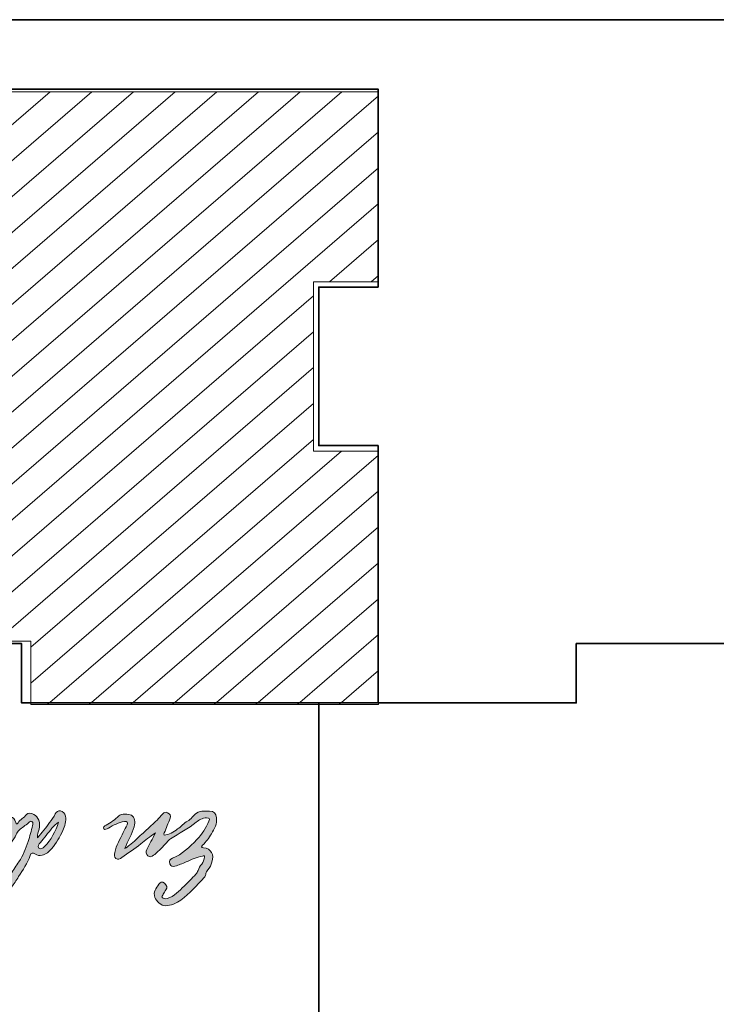
# Model space of a CAD drawing. Units: inches. Extents: x 0 to 400, y -300 to 0.
# Drawn here: x 92 to 127, y -50 to 0 of the extents above; entities that cross this region are included whole.
import ezdxf

# ---------------------------------------------------------------- set-up
doc = ezdxf.new("R2010")
doc.units = ezdxf.units.IN
doc.header["$MEASUREMENT"] = 0
doc.layers.add('cut', color=7, linetype='Continuous')
doc.layers.add('scan', color=7, linetype='Continuous')

# ---------------------------------------------------------------- blocks, each defined once
blk = doc.blocks.new('block 3')
at = {"layer": 'scan', "color": 177, "lineweight": 9, "true_color": 0x302683}
for points in [[(61.366, -31.392), (93.535, -3.64), (91.433, -3.64), (59.264, -31.392), (61.366, -31.392)], [(62.916, -31.392), (62.916, -31.869), (95.637, -3.64), (93.535, -3.64), (61.366, -31.392), (62.916, -31.392)], [(62.916, -33.682), (97.74, -3.64), (95.637, -3.64), (62.916, -31.869), (62.916, -33.682)], [(62.916, -34.594), (63.962, -34.594), (99.843, -3.64), (97.74, -3.64), (62.916, -33.682), (62.916, -34.594)], [(66.064, -34.594), (101.945, -3.64), (99.843, -3.64), (63.962, -34.594), (66.064, -34.594)], [(68.167, -34.594), (104.048, -3.64), (101.945, -3.64), (66.064, -34.594), (68.167, -34.594)], [(70.269, -34.594), (106.15, -3.64), (104.048, -3.64), (68.167, -34.594), (70.269, -34.594)], [(72.372, -34.594), (108.253, -3.64), (106.15, -3.64), (70.269, -34.594), (72.372, -34.594)], [(74.474, -34.594), (110.11, -3.852), (110.11, -3.64), (108.253, -3.64), (72.372, -34.594), (74.474, -34.594)], [(76.577, -34.594), (78.282, -33.123), (78.282, -31.392), (80.288, -31.392), (110.11, -5.665), (110.11, -3.852), (74.474, -34.594), (76.577, -34.594)], [(82.391, -31.392), (110.11, -7.479), (110.11, -5.665), (80.288, -31.392), (82.391, -31.392)], [(84.493, -31.392), (110.11, -9.292), (110.11, -7.479), (82.391, -31.392), (84.493, -31.392)], [(86.596, -31.392), (106.817, -13.947), (106.817, -13.246), (107.629, -13.246), (110.11, -11.106), (110.11, -9.292), (84.493, -31.392), (86.596, -31.392)], [(109.732, -13.246), (110.11, -12.92), (110.11, -11.106), (107.629, -13.246), (109.732, -13.246)], [(110.11, -13.246), (110.11, -12.92), (109.732, -13.246), (110.11, -13.246)], [(86.596, -31.392), (88.698, -31.392), (106.817, -15.761), (106.817, -13.947), (86.596, -31.392)], [(90.801, -31.392), (106.817, -17.574), (106.817, -15.761), (88.698, -31.392), (90.801, -31.392)], [(92.549, -31.392), (92.549, -31.697), (106.817, -19.388), (106.817, -17.574), (90.801, -31.392), (92.549, -31.392)], [(92.549, -33.511), (106.817, -21.202), (106.817, -19.388), (92.549, -31.697), (92.549, -33.511)], [(92.549, -34.594), (93.396, -34.594), (108.244, -21.785), (106.817, -21.785), (106.817, -21.202), (92.549, -33.511), (92.549, -34.594)], [(95.499, -34.594), (110.11, -21.989), (110.11, -21.785), (108.244, -21.785), (93.396, -34.594), (95.499, -34.594)], [(97.601, -34.594), (110.11, -23.803), (110.11, -21.989), (95.499, -34.594), (97.601, -34.594)], [(99.703, -34.594), (110.11, -25.616), (110.11, -23.803), (97.601, -34.594), (99.703, -34.594)], [(101.806, -34.594), (110.11, -27.43), (110.11, -25.616), (99.703, -34.594), (101.806, -34.594)], [(103.908, -34.594), (110.11, -29.244), (110.11, -27.43), (101.806, -34.594), (103.908, -34.594)], [(106.011, -34.594), (110.11, -31.058), (110.11, -29.244), (103.908, -34.594), (106.011, -34.594)], [(106.817, -34.594), (108.113, -34.594), (110.11, -32.871), (110.11, -31.058), (106.011, -34.594), (106.817, -34.594)], [(110.11, -34.594), (110.11, -32.871), (108.113, -34.594), (110.11, -34.594)]]:
    blk.add_lwpolyline(points, dxfattribs=at)
blk = doc.blocks.new('block 6')
at = {"layer": 'scan', "true_color": 0x302683}
h = blk.add_hatch(color=177, dxfattribs=at)
h.dxf.hatch_style = 2
edge = h.paths.add_edge_path()
edge.add_spline(control_points=[(91.072, -41.409), (90.725, -41.451), (90.318, -41.817), (90.264, -42.142), (90.516, -41.859), (90.809, -41.677), (91.072, -41.409)], knot_values=[0, 0, 0, 0, 0.352778, 0.352778, 0.352778, 0.705556, 0.705556, 0.705556, 0.705556], degree=3, periodic=0)
edge.add_line((91.072, -41.409), (91.072, -41.409))
edge = h.paths.add_edge_path()
edge.add_spline(control_points=[(93.957, -40.525), (93.83, -40.619), (93.711, -40.715), (93.615, -40.838), (93.424, -41.081), (93.232, -41.326), (93.033, -41.563), (92.96, -41.651), (92.863, -41.743), (92.961, -41.842), (93.051, -41.933), (93.161, -41.844), (93.233, -41.774), (93.591, -41.428), (93.802, -40.994), (93.957, -40.525)], knot_values=[0, 0, 0, 0, 0.352778, 0.352778, 0.352778, 0.705556, 0.705556, 0.705556, 1.058333, 1.058333, 1.058333, 1.411111, 1.411111, 1.411111, 1.763889, 1.763889, 1.763889, 1.763889], degree=3, periodic=0)
edge.add_line((93.957, -40.525), (93.957, -40.525))
edge = h.paths.add_edge_path()
edge.add_spline(control_points=[(88.909, -41.971), (89.196, -41.767), (89.444, -41.575), (89.683, -41.368), (89.908, -41.173), (90.151, -40.999), (90.393, -40.823), (90.651, -40.636), (90.891, -40.431), (91.202, -40.314), (91.518, -40.194), (91.658, -40.216), (91.796, -40.542), (91.829, -40.621), (91.832, -40.675), (91.908, -40.565), (92.022, -40.402), (92.206, -40.308), (92.328, -40.142), (92.409, -40.033), (92.583, -40.084), (92.703, -40.139), (92.943, -40.25), (93.052, -40.581), (92.97, -40.88), (92.932, -41.015), (92.859, -41.146), (92.895, -41.317), (93.11, -41.057), (93.321, -40.818), (93.497, -40.553), (93.594, -40.408), (93.713, -40.277), (93.787, -40.114), (93.834, -40.01), (93.936, -39.926), (94.055, -39.961), (94.179, -39.996), (94.271, -40.09), (94.3, -40.23), (94.354, -40.489), (94.27, -40.726), (94.172, -40.952), (94.027, -41.284), (93.838, -41.593), (93.604, -41.873), (93.474, -42.028), (93.33, -42.152), (93.122, -42.207), (92.986, -42.242), (92.883, -42.212), (92.781, -42.143), (92.65, -42.055), (92.566, -42.073), (92.516, -42.22), (92.383, -42.609), (92.155, -42.944), (91.933, -43.283), (91.872, -43.376), (91.82, -43.477), (91.754, -43.565), (91.509, -43.893), (91.333, -44.262), (91.126, -44.611), (91.073, -44.699), (91.019, -44.806), (90.889, -44.777), (90.759, -44.747), (90.686, -44.496), (90.765, -44.386), (91.049, -43.992), (91.342, -43.606), (91.549, -43.159), (91.654, -42.936), (91.817, -42.74), (91.954, -42.531), (92.161, -42.217), (92.299, -41.871), (92.413, -41.515), (92.499, -41.246), (92.591, -40.978), (92.638, -40.699), (92.649, -40.638), (92.7, -40.554), (92.61, -40.503), (92.528, -40.455), (92.487, -40.532), (92.438, -40.568), (92.276, -40.688), (92.119, -40.812), (91.961, -40.937), (91.891, -40.993), (91.852, -41.068), (91.815, -41.151), (91.672, -41.473), (91.434, -41.724), (91.178, -41.957), (91.023, -42.098), (90.861, -42.229), (90.699, -42.362), (90.543, -42.491), (90.273, -42.514), (90.162, -42.433), (90.04, -42.342), (90.096, -42.206), (90.088, -42.11), (90.07, -41.901), (90.162, -41.728), (90.365, -41.589), (90.729, -41.34), (91.134, -41.163), (91.488, -40.899), (91.575, -40.834), (91.578, -40.789), (91.541, -40.697), (91.497, -40.587), (91.444, -40.594), (91.348, -40.624), (91.054, -40.718), (90.798, -40.881), (90.534, -41.033), (90.01, -41.335), (89.55, -41.726), (89.061, -42.078), (88.918, -42.181), (88.767, -42.274), (88.657, -42.42), (88.619, -42.471), (88.528, -42.497), (88.462, -42.43), (88.392, -42.358), (88.371, -42.267), (88.411, -42.176), (88.599, -41.758), (88.788, -41.339), (88.985, -40.926), (89.063, -40.764), (89.098, -40.59), (89.167, -40.426), (89.243, -40.246), (89.346, -40.22), (89.48, -40.351), (89.634, -40.501), (89.732, -40.697), (89.89, -40.845), (89.961, -40.91), (89.941, -41.006), (89.917, -41.083), (89.886, -41.185), (89.758, -41.198), (89.694, -41.106), (89.634, -41.02), (89.59, -40.923), (89.533, -40.834), (89.493, -40.769), (89.438, -40.719), (89.392, -40.826), (89.233, -41.195), (89.055, -41.557), (88.909, -41.971)], knot_values=[0, 0, 0, 0, 0.352778, 0.352778, 0.352778, 0.705556, 0.705556, 0.705556, 1.058333, 1.058333, 1.058333, 1.411111, 1.411111, 1.411111, 1.763889, 1.763889, 1.763889, 2.116667, 2.116667, 2.116667, 2.469444, 2.469444, 2.469444, 2.822222, 2.822222, 2.822222, 3.175, 3.175, 3.175, 3.527778, 3.527778, 3.527778, 3.880556, 3.880556, 3.880556, 4.233333, 4.233333, 4.233333, 4.586111, 4.586111, 4.586111, 4.938889, 4.938889, 4.938889, 5.291667, 5.291667, 5.291667, 5.644444, 5.644444, 5.644444, 5.997222, 5.997222, 5.997222, 6.35, 6.35, 6.35, 6.702778, 6.702778, 6.702778, 7.055556, 7.055556, 7.055556, 7.408333, 7.408333, 7.408333, 7.761111, 7.761111, 7.761111, 8.113889, 8.113889, 8.113889, 8.466667, 8.466667, 8.466667, 8.819444, 8.819444, 8.819444, 9.172222, 9.172222, 9.172222, 9.525, 9.525, 9.525, 9.877778, 9.877778, 9.877778, 10.230556, 10.230556, 10.230556, 10.583333, 10.583333, 10.583333, 10.936111, 10.936111, 10.936111, 11.288889, 11.288889, 11.288889, 11.641667, 11.641667, 11.641667, 11.994444, 11.994444, 11.994444, 12.347222, 12.347222, 12.347222, 12.7, 12.7, 12.7, 13.052778, 13.052778, 13.052778, 13.405556, 13.405556, 13.405556, 13.758333, 13.758333, 13.758333, 14.111111, 14.111111, 14.111111, 14.463889, 14.463889, 14.463889, 14.816667, 14.816667, 14.816667, 15.169444, 15.169444, 15.169444, 15.522222, 15.522222, 15.522222, 15.875, 15.875, 15.875, 16.227778, 16.227778, 16.227778, 16.580556, 16.580556, 16.580556, 16.933333, 16.933333, 16.933333, 17.286111, 17.286111, 17.286111, 17.638889, 17.638889, 17.638889, 17.991667, 17.991667, 17.991667, 18.344444, 18.344444, 18.344444, 18.697222, 18.697222, 18.697222, 18.697222], degree=3, periodic=0)
edge.add_line((88.909, -41.971), (88.909, -41.971))
h = blk.add_hatch(color=177, dxfattribs=at)
h.dxf.hatch_style = 2
edge = h.paths.add_edge_path()
edge.add_spline(control_points=[(98.847, -41.079), (98.549, -41.255), (98.328, -41.451), (98.099, -41.633), (97.794, -41.878), (97.466, -42.089), (97.153, -42.323), (97.053, -42.398), (96.945, -42.435), (96.847, -42.36), (96.757, -42.292), (96.772, -42.167), (96.789, -42.067), (96.853, -41.696), (97.071, -41.387), (97.218, -41.049), (97.276, -40.917), (97.358, -40.797), (97.415, -40.665), (97.466, -40.545), (97.412, -40.481), (97.282, -40.501), (96.985, -40.545), (96.724, -40.687), (96.468, -40.831), (96.388, -40.876), (96.284, -40.938), (96.236, -40.873), (96.173, -40.789), (96.286, -40.725), (96.353, -40.685), (96.58, -40.546), (96.808, -40.412), (96.994, -40.213), (97.095, -40.105), (97.514, -40.102), (97.63, -40.183), (97.789, -40.295), (97.845, -40.528), (97.775, -40.76), (97.66, -41.139), (97.461, -41.481), (97.296, -41.854), (97.411, -41.833), (97.462, -41.741), (97.54, -41.689), (97.774, -41.534), (97.947, -41.314), (98.156, -41.137), (98.321, -40.997), (98.476, -40.85), (98.634, -40.704), (98.833, -40.52), (99.029, -40.334), (99.202, -40.126), (99.284, -40.027), (99.357, -40.007), (99.457, -40.06), (99.565, -40.116), (99.636, -40.199), (99.586, -40.332), (99.49, -40.581), (99.391, -40.829), (99.293, -41.078), (99.281, -41.109), (99.261, -41.137), (99.278, -41.185), (99.548, -41.178), (99.751, -41.019), (99.964, -40.877), (100.142, -40.757), (100.278, -40.587), (100.468, -40.481), (100.645, -40.383), (100.742, -40.189), (100.921, -40.084), (101.04, -40.014), (101.147, -39.954), (101.29, -39.969), (101.383, -39.979), (101.479, -39.967), (101.573, -39.971), (101.796, -39.981), (101.899, -40.093), (101.927, -40.312), (101.967, -40.624), (101.827, -40.871), (101.672, -41.119), (101.541, -41.327), (101.405, -41.53), (101.227, -41.701), (101.158, -41.766), (101.148, -41.812), (101.277, -41.826), (101.655, -41.868), (101.822, -42.168), (101.694, -42.546), (101.647, -42.689), (101.603, -42.828), (101.491, -42.941), (101.435, -42.998), (101.389, -43.077), (101.387, -43.172), (101.386, -43.233), (101.351, -43.289), (101.307, -43.334), (100.925, -43.72), (100.572, -44.137), (100.133, -44.464), (99.902, -44.637), (99.635, -44.734), (99.346, -44.755), (99.151, -44.768), (98.877, -44.512), (98.817, -44.334), (98.722, -44.052), (98.879, -43.868), (99.017, -43.668), (99.091, -43.559), (99.18, -43.52), (99.296, -43.612), (99.426, -43.715), (99.462, -43.847), (99.371, -43.957), (99.317, -44.023), (99.28, -44.098), (99.239, -44.169), (99.208, -44.222), (99.133, -44.318), (99.191, -44.339), (99.261, -44.366), (99.314, -44.436), (99.445, -44.395), (99.812, -44.277), (100.037, -43.998), (100.298, -43.758), (100.503, -43.569), (100.687, -43.358), (100.885, -43.162), (100.938, -43.108), (100.972, -43.047), (100.997, -42.979), (101.042, -42.859), (101.082, -42.744), (101.186, -42.652), (101.289, -42.56), (101.279, -42.406), (101.327, -42.283), (101.356, -42.212), (101.268, -42.234), (101.224, -42.242), (100.93, -42.295), (100.663, -42.423), (100.393, -42.543), (100.21, -42.624), (100.02, -42.69), (99.832, -42.759), (99.71, -42.804), (99.623, -42.755), (99.579, -42.638), (99.523, -42.485), (99.562, -42.399), (99.706, -42.347), (100.21, -42.162), (100.561, -41.779), (100.93, -41.416), (101.204, -41.147), (101.399, -40.828), (101.545, -40.476), (101.588, -40.371), (101.588, -40.31), (101.43, -40.313), (101.217, -40.318), (101.049, -40.423), (100.903, -40.538), (100.498, -40.858), (100.035, -41.085), (99.613, -41.375), (99.538, -41.426), (99.472, -41.483), (99.414, -41.553), (99.233, -41.773), (99.028, -41.97), (98.814, -42.158), (98.793, -42.176), (98.768, -42.19), (98.746, -42.207), (98.653, -42.281), (98.537, -42.311), (98.457, -42.228), (98.379, -42.147), (98.354, -42.02), (98.412, -41.906), (98.546, -41.645), (98.686, -41.386), (98.847, -41.079)], knot_values=[0, 0, 0, 0, 0.352778, 0.352778, 0.352778, 0.705556, 0.705556, 0.705556, 1.058333, 1.058333, 1.058333, 1.411111, 1.411111, 1.411111, 1.763889, 1.763889, 1.763889, 2.116667, 2.116667, 2.116667, 2.469444, 2.469444, 2.469444, 2.822222, 2.822222, 2.822222, 3.175, 3.175, 3.175, 3.527778, 3.527778, 3.527778, 3.880556, 3.880556, 3.880556, 4.233333, 4.233333, 4.233333, 4.586111, 4.586111, 4.586111, 4.938889, 4.938889, 4.938889, 5.291667, 5.291667, 5.291667, 5.644444, 5.644444, 5.644444, 5.997222, 5.997222, 5.997222, 6.35, 6.35, 6.35, 6.702778, 6.702778, 6.702778, 7.055556, 7.055556, 7.055556, 7.408333, 7.408333, 7.408333, 7.761111, 7.761111, 7.761111, 8.113889, 8.113889, 8.113889, 8.466667, 8.466667, 8.466667, 8.819444, 8.819444, 8.819444, 9.172222, 9.172222, 9.172222, 9.525, 9.525, 9.525, 9.877778, 9.877778, 9.877778, 10.230556, 10.230556, 10.230556, 10.583333, 10.583333, 10.583333, 10.936111, 10.936111, 10.936111, 11.288889, 11.288889, 11.288889, 11.641667, 11.641667, 11.641667, 11.994444, 11.994444, 11.994444, 12.347222, 12.347222, 12.347222, 12.7, 12.7, 12.7, 13.052778, 13.052778, 13.052778, 13.405556, 13.405556, 13.405556, 13.758333, 13.758333, 13.758333, 14.111111, 14.111111, 14.111111, 14.463889, 14.463889, 14.463889, 14.816667, 14.816667, 14.816667, 15.169444, 15.169444, 15.169444, 15.522222, 15.522222, 15.522222, 15.875, 15.875, 15.875, 16.227778, 16.227778, 16.227778, 16.580556, 16.580556, 16.580556, 16.933333, 16.933333, 16.933333, 17.286111, 17.286111, 17.286111, 17.638889, 17.638889, 17.638889, 17.991667, 17.991667, 17.991667, 18.344444, 18.344444, 18.344444, 18.697222, 18.697222, 18.697222, 19.05, 19.05, 19.05, 19.402778, 19.402778, 19.402778, 19.755556, 19.755556, 19.755556, 20.108333, 20.108333, 20.108333, 20.461111, 20.461111, 20.461111, 20.813889, 20.813889, 20.813889, 21.166667, 21.166667, 21.166667, 21.519444, 21.519444, 21.519444, 21.872222, 21.872222, 21.872222, 22.225, 22.225, 22.225, 22.577778, 22.577778, 22.577778, 22.930556, 22.930556, 22.930556, 22.930556], degree=3, periodic=0)
edge.add_line((98.847, -41.079), (98.847, -41.079))
at = {"layer": 'scan', "lineweight": 0}
for points, knots in [([(88.909, -41.971), (89.196, -41.767), (89.444, -41.575), (89.683, -41.368), (89.908, -41.173), (90.151, -40.999), (90.393, -40.823), (90.651, -40.636), (90.891, -40.431), (91.202, -40.314), (91.518, -40.194), (91.658, -40.216), (91.796, -40.542), (91.829, -40.621), (91.832, -40.675), (91.908, -40.565), (92.022, -40.402), (92.206, -40.308), (92.328, -40.142), (92.409, -40.033), (92.583, -40.084), (92.703, -40.139), (92.943, -40.25), (93.052, -40.581), (92.97, -40.88), (92.932, -41.015), (92.859, -41.146), (92.895, -41.317), (93.11, -41.057), (93.321, -40.818), (93.497, -40.553), (93.594, -40.408), (93.713, -40.277), (93.787, -40.114), (93.834, -40.01), (93.936, -39.926), (94.055, -39.961), (94.179, -39.996), (94.271, -40.09), (94.3, -40.23), (94.354, -40.489), (94.27, -40.726), (94.172, -40.952), (94.027, -41.284), (93.838, -41.593), (93.604, -41.873), (93.474, -42.028), (93.33, -42.152), (93.122, -42.207), (92.986, -42.242), (92.883, -42.212), (92.781, -42.143), (92.65, -42.055), (92.566, -42.073), (92.516, -42.22), (92.383, -42.609), (92.155, -42.944), (91.933, -43.283), (91.872, -43.376), (91.82, -43.477), (91.754, -43.565), (91.509, -43.893), (91.333, -44.262), (91.126, -44.611), (91.073, -44.699), (91.019, -44.806), (90.889, -44.777), (90.759, -44.747), (90.686, -44.496), (90.765, -44.386), (91.049, -43.992), (91.342, -43.606), (91.549, -43.159), (91.654, -42.936), (91.817, -42.74), (91.954, -42.531), (92.161, -42.217), (92.299, -41.871), (92.413, -41.515), (92.499, -41.246), (92.591, -40.978), (92.638, -40.699), (92.649, -40.638), (92.7, -40.554), (92.61, -40.503), (92.528, -40.455), (92.487, -40.532), (92.438, -40.568), (92.276, -40.688), (92.119, -40.812), (91.961, -40.937), (91.891, -40.993), (91.852, -41.068), (91.815, -41.151), (91.672, -41.473), (91.434, -41.724), (91.178, -41.957), (91.023, -42.098), (90.861, -42.229), (90.699, -42.362), (90.543, -42.491), (90.273, -42.514), (90.162, -42.433), (90.04, -42.342), (90.096, -42.206), (90.088, -42.11), (90.07, -41.901), (90.162, -41.728), (90.365, -41.589), (90.729, -41.34), (91.134, -41.163), (91.488, -40.899), (91.575, -40.834), (91.578, -40.789), (91.541, -40.697), (91.497, -40.587), (91.444, -40.594), (91.348, -40.624), (91.054, -40.718), (90.798, -40.881), (90.534, -41.033), (90.01, -41.335), (89.55, -41.726), (89.061, -42.078), (88.918, -42.181), (88.767, -42.274), (88.657, -42.42), (88.619, -42.471), (88.528, -42.497), (88.462, -42.43), (88.392, -42.358), (88.371, -42.267), (88.411, -42.176), (88.599, -41.758), (88.788, -41.339), (88.985, -40.926), (89.063, -40.764), (89.098, -40.59), (89.167, -40.426), (89.243, -40.246), (89.346, -40.22), (89.48, -40.351), (89.634, -40.501), (89.732, -40.697), (89.89, -40.845), (89.961, -40.91), (89.941, -41.006), (89.917, -41.083), (89.886, -41.185), (89.758, -41.198), (89.694, -41.106), (89.634, -41.02), (89.59, -40.923), (89.533, -40.834), (89.493, -40.769), (89.438, -40.719), (89.392, -40.826), (89.233, -41.195), (89.055, -41.557), (88.909, -41.971)], [0, 0, 0, 0, 1, 1, 1, 2, 2, 2, 3, 3, 3, 4, 4, 4, 5, 5, 5, 6, 6, 6, 7, 7, 7, 8, 8, 8, 9, 9, 9, 10, 10, 10, 11, 11, 11, 12, 12, 12, 13, 13, 13, 14, 14, 14, 15, 15, 15, 16, 16, 16, 17, 17, 17, 18, 18, 18, 19, 19, 19, 20, 20, 20, 21, 21, 21, 22, 22, 22, 23, 23, 23, 24, 24, 24, 25, 25, 25, 26, 26, 26, 27, 27, 27, 28, 28, 28, 29, 29, 29, 30, 30, 30, 31, 31, 31, 32, 32, 32, 33, 33, 33, 34, 34, 34, 35, 35, 35, 36, 36, 36, 37, 37, 37, 38, 38, 38, 39, 39, 39, 40, 40, 40, 41, 41, 41, 42, 42, 42, 43, 43, 43, 44, 44, 44, 45, 45, 45, 46, 46, 46, 47, 47, 47, 48, 48, 48, 49, 49, 49, 50, 50, 50, 51, 51, 51, 52, 52, 52, 53, 53, 53, 53]), ([(98.847, -41.079), (98.549, -41.255), (98.328, -41.451), (98.099, -41.633), (97.794, -41.878), (97.466, -42.089), (97.153, -42.323), (97.053, -42.398), (96.945, -42.435), (96.847, -42.36), (96.757, -42.292), (96.772, -42.167), (96.789, -42.067), (96.853, -41.696), (97.071, -41.387), (97.218, -41.049), (97.276, -40.917), (97.358, -40.797), (97.415, -40.665), (97.466, -40.545), (97.412, -40.481), (97.282, -40.501), (96.985, -40.545), (96.724, -40.687), (96.468, -40.831), (96.388, -40.876), (96.284, -40.938), (96.236, -40.873), (96.173, -40.789), (96.286, -40.725), (96.353, -40.685), (96.58, -40.546), (96.808, -40.412), (96.994, -40.213), (97.095, -40.105), (97.514, -40.102), (97.63, -40.183), (97.789, -40.295), (97.845, -40.528), (97.775, -40.76), (97.66, -41.139), (97.461, -41.481), (97.296, -41.854), (97.411, -41.833), (97.462, -41.741), (97.54, -41.689), (97.774, -41.534), (97.947, -41.314), (98.156, -41.137), (98.321, -40.997), (98.476, -40.85), (98.634, -40.704), (98.833, -40.52), (99.029, -40.334), (99.202, -40.126), (99.284, -40.027), (99.357, -40.007), (99.457, -40.06), (99.565, -40.116), (99.636, -40.199), (99.586, -40.332), (99.49, -40.581), (99.391, -40.829), (99.293, -41.078), (99.281, -41.109), (99.261, -41.137), (99.278, -41.185), (99.548, -41.178), (99.751, -41.019), (99.964, -40.877), (100.142, -40.757), (100.278, -40.587), (100.468, -40.481), (100.645, -40.383), (100.742, -40.189), (100.921, -40.084), (101.04, -40.014), (101.147, -39.954), (101.29, -39.969), (101.383, -39.979), (101.479, -39.967), (101.573, -39.971), (101.796, -39.981), (101.899, -40.093), (101.927, -40.312), (101.967, -40.624), (101.827, -40.871), (101.672, -41.119), (101.541, -41.327), (101.405, -41.53), (101.227, -41.701), (101.158, -41.766), (101.148, -41.812), (101.277, -41.826), (101.655, -41.868), (101.822, -42.168), (101.694, -42.546), (101.647, -42.689), (101.603, -42.828), (101.491, -42.941), (101.435, -42.998), (101.389, -43.077), (101.387, -43.172), (101.386, -43.233), (101.351, -43.289), (101.307, -43.334), (100.925, -43.72), (100.572, -44.137), (100.133, -44.464), (99.902, -44.637), (99.635, -44.734), (99.346, -44.755), (99.151, -44.768), (98.877, -44.512), (98.817, -44.334), (98.722, -44.052), (98.879, -43.868), (99.017, -43.668), (99.091, -43.559), (99.18, -43.52), (99.296, -43.612), (99.426, -43.715), (99.462, -43.847), (99.371, -43.957), (99.317, -44.023), (99.28, -44.098), (99.239, -44.169), (99.208, -44.222), (99.133, -44.318), (99.191, -44.339), (99.261, -44.366), (99.314, -44.436), (99.445, -44.395), (99.812, -44.277), (100.037, -43.998), (100.298, -43.758), (100.503, -43.569), (100.687, -43.358), (100.885, -43.162), (100.938, -43.108), (100.972, -43.047), (100.997, -42.979), (101.042, -42.859), (101.082, -42.744), (101.186, -42.652), (101.289, -42.56), (101.279, -42.406), (101.327, -42.283), (101.356, -42.212), (101.268, -42.234), (101.224, -42.242), (100.93, -42.295), (100.663, -42.423), (100.393, -42.543), (100.21, -42.624), (100.02, -42.69), (99.832, -42.759), (99.71, -42.804), (99.623, -42.755), (99.579, -42.638), (99.523, -42.485), (99.562, -42.399), (99.706, -42.347), (100.21, -42.162), (100.561, -41.779), (100.93, -41.416), (101.204, -41.147), (101.399, -40.828), (101.545, -40.476), (101.588, -40.371), (101.588, -40.31), (101.43, -40.313), (101.217, -40.318), (101.049, -40.423), (100.903, -40.538), (100.498, -40.858), (100.035, -41.085), (99.613, -41.375), (99.538, -41.426), (99.472, -41.483), (99.414, -41.553), (99.233, -41.773), (99.028, -41.97), (98.814, -42.158), (98.793, -42.176), (98.768, -42.19), (98.746, -42.207), (98.653, -42.281), (98.537, -42.311), (98.457, -42.228), (98.379, -42.147), (98.354, -42.02), (98.412, -41.906), (98.546, -41.645), (98.686, -41.386), (98.847, -41.079)], [0, 0, 0, 0, 1, 1, 1, 2, 2, 2, 3, 3, 3, 4, 4, 4, 5, 5, 5, 6, 6, 6, 7, 7, 7, 8, 8, 8, 9, 9, 9, 10, 10, 10, 11, 11, 11, 12, 12, 12, 13, 13, 13, 14, 14, 14, 15, 15, 15, 16, 16, 16, 17, 17, 17, 18, 18, 18, 19, 19, 19, 20, 20, 20, 21, 21, 21, 22, 22, 22, 23, 23, 23, 24, 24, 24, 25, 25, 25, 26, 26, 26, 27, 27, 27, 28, 28, 28, 29, 29, 29, 30, 30, 30, 31, 31, 31, 32, 32, 32, 33, 33, 33, 34, 34, 34, 35, 35, 35, 36, 36, 36, 37, 37, 37, 38, 38, 38, 39, 39, 39, 40, 40, 40, 41, 41, 41, 42, 42, 42, 43, 43, 43, 44, 44, 44, 45, 45, 45, 46, 46, 46, 47, 47, 47, 48, 48, 48, 49, 49, 49, 50, 50, 50, 51, 51, 51, 52, 52, 52, 53, 53, 53, 54, 54, 54, 55, 55, 55, 56, 56, 56, 57, 57, 57, 58, 58, 58, 59, 59, 59, 60, 60, 60, 61, 61, 61, 62, 62, 62, 63, 63, 63, 64, 64, 64, 65, 65, 65, 65]), ([(93.957, -40.525), (93.83, -40.619), (93.711, -40.715), (93.615, -40.838), (93.424, -41.081), (93.232, -41.326), (93.033, -41.563), (92.96, -41.651), (92.863, -41.743), (92.961, -41.842), (93.051, -41.933), (93.161, -41.844), (93.233, -41.774), (93.591, -41.428), (93.802, -40.994), (93.957, -40.525)], [0, 0, 0, 0, 1, 1, 1, 2, 2, 2, 3, 3, 3, 4, 4, 4, 5, 5, 5, 5])]:
    blk.add_open_spline(points, degree=3, knots=knots, dxfattribs=at)

msp = doc.modelspace()

# ---------------------------------------------------------------- linework, layer by layer
at = {"layer": 'cut', "color": 250, "lineweight": 35, "true_color": 0x1c1c1b}
msp.add_lwpolyline([(400, -300), (0, -300), (0, 0), (400, 0), (400, -300)], dxfattribs=at)
at = {"layer": 'cut', "color": 7, "lineweight": 35, "true_color": 0xffffff}
for points in [[(31.088, -34.508), (31.088, -21.508), (34.088, -21.508), (34.088, -13.509), (31.088, -13.509), (31.088, -3.508), (110.088, -3.508), (110.088, -13.509), (107.088, -13.509), (107.088, -21.508), (110.088, -21.508), (110.088, -34.508)], [(128.088, -31.508), (120.088, -31.508), (120.088, -34.509), (92.088, -34.509), (92.088, -31.508), (78.088, -31.508), (78.088, -34.509), (63.088, -34.509), (63.088, -31.508), (49.088, -31.508), (49.088, -34.509), (21.088, -34.509), (21.088, -31.508), (13.088, -31.508), (13.088, -34.509), (3.088, -34.509), (3.088, -195.508)], [(107.088, -195.508), (107.088, -163.509), (110.088, -163.509), (110.088, -131.509), (107.088, -131.509), (107.088, -98.509), (110.088, -98.509), (110.088, -66.509), (107.088, -66.509), (107.088, -34.509)]]:
    msp.add_lwpolyline(points, dxfattribs=at)

# ---------------------------------------------------------------- block references
at = {"layer": 'scan'}
for name in ['block 3', 'block 6']:
    msp.add_blockref(name, (0, 0), dxfattribs=at)

doc.saveas('drawing.dxf')
